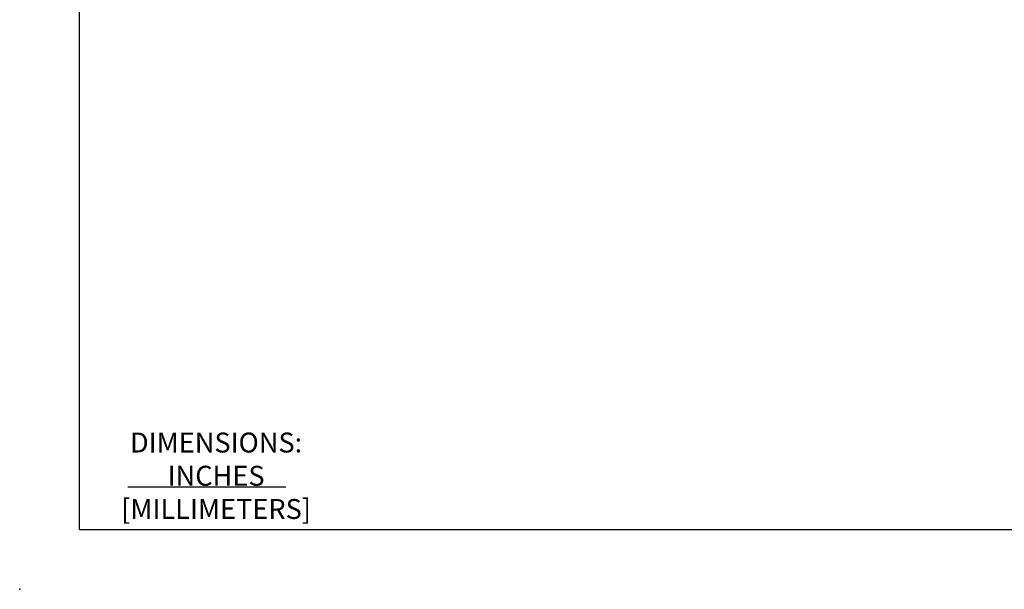
# Model space of a CAD drawing. Units: inches. Extents: x 0 to 17, y 0 to 11.
# Drawn here: x 0 to 6.2, y 0 to 3.6 of the extents above; entities that cross this region are included whole.
import ezdxf
from ezdxf import colors
from ezdxf.entities.mleader import LeaderData, LeaderLine
from ezdxf.math import Vec2, Vec3

# ---------------------------------------------------------------- set-up
doc = ezdxf.new("R2010")
doc.units = ezdxf.units.IN
doc.header["$MEASUREMENT"] = 0
doc.layers.add('10', color=7, linetype='Continuous')
doc.layers.add('Default', color=7, linetype='Continuous')

# ---------------------------------------------------------------- blocks, each defined once
blk = doc.blocks.new('_Dot')
at = {"color": 0, "linetype": 'ByBlock', "lineweight": -2}
blk.add_line((-0.5, 0), (-1, 0), dxfattribs=at)
at = {"color": 0, "linetype": 'ByBlock', "const_width": 0.5}
blk.add_lwpolyline([(-0.25, 0, 1), (0.25, 0, 1)], format="xyb", close=True, dxfattribs=at)

msp = doc.modelspace()

# ---------------------------------------------------------------- linework, layer by layer
at = {"layer": '10', "color": 7, "linetype": 'Continuous'}
for q in [(0.375, 10.625), (16.625, 0.375)]:
    msp.add_line((0.375, 0.375), q, dxfattribs=at)
msp.add_point((0, 0), dxfattribs=at)
at = {"layer": 'Default', "color": 7, "linetype": 'Continuous'}
msp.add_line((0.6792, 0.6418), (1.668, 0.6418), dxfattribs=at)

# ---------------------------------------------------------------- leaders
ml = msp.add_multileader_mtext('Standard', dxfattribs=at)
ml.set_content('{\\pxsm0.9;\\fSolid Edge ANSI|b0||i0||c0|p34;\\W1.;19724\\P}', color=256)
ml.set_leader_properties()
ml.set_arrow_properties(name='DOT')
ml.build(insert=Vec2(0, 0))
ml.multileader.update_dxf_attribs({"leader_type": 0, "dogleg_length": 0, "arrow_head_size": 0.188})
ctx = ml.context
ctx.base_point, ctx.char_height, ctx.arrow_head_size, ctx.landing_gap_size = Vec3(10.1237, 10.4433), 0.188, 0.188, 0.094
ctx.text_align_type = 1
notes = []
notes.append((ctx, [(0, (0, 0, 0), (0, 0), (1, 0), 1, [])]))
ctx.mtext.insert, ctx.mtext.alignment = Vec3(10.5308, 10.5382), 2
ml = msp.add_multileader_mtext('Standard', dxfattribs=at)
ml.set_content('{\\pxsm0.9;\\fSolid Edge ANSI|b0||i0||c0|p34;\\W1.;-------\\P}', color=256)
ml.set_leader_properties()
ml.set_arrow_properties(name='DOT')
ml.build(insert=Vec2(0, 0))
ml.multileader.update_dxf_attribs({"leader_type": 0, "dogleg_length": 0, "arrow_head_size": 0.125})
ctx = ml.context
ctx.base_point, ctx.char_height, ctx.arrow_head_size, ctx.landing_gap_size = Vec3(0.8688, 10.4368), 0.125, 0.125, 0.0625
ctx.text_align_type = 1
notes.append((ctx, [(0, (0, 0, 0), (0, 0), (1, 0), 1, [])]))
ctx.mtext.insert, ctx.mtext.alignment = Vec3(1.2053, 10.4993), 2
ml = msp.add_multileader_mtext('Standard', dxfattribs=at)
ml.set_content('{\\pxsm0.9;\\fSolid Edge ANSI|b0||i0||c0|p34;\\W1.;1\\P}', color=256)
ml.set_leader_properties()
ml.set_arrow_properties(name='DOT')
ml.build(insert=Vec2(0, 0))
ml.multileader.update_dxf_attribs({"leader_type": 0, "dogleg_length": 0, "arrow_head_size": 0.09})
ctx = ml.context
ctx.base_point, ctx.char_height, ctx.arrow_head_size, ctx.landing_gap_size = Vec3(11.9878, 10.3931), 0.09, 0.09, 0.045
notes.append((ctx, [(0, (0, 0, 0), (0, 0), (1, 0), 1, [])]))
ctx.mtext.insert = Vec3(12.0778, 10.4382)
ml = msp.add_multileader_mtext('Standard', dxfattribs=at)
ml.set_content('{\\pxsm0.9;\\fSolid Edge ANSI|b0||i0||c0|p34;\\W1.;1\\P}', color=256)
ml.set_leader_properties()
ml.set_arrow_properties(name='DOT')
ml.build(insert=Vec2(0, 0))
ml.multileader.update_dxf_attribs({"leader_type": 0, "dogleg_length": 0, "arrow_head_size": 0.09})
ctx = ml.context
ctx.base_point, ctx.char_height, ctx.arrow_head_size, ctx.landing_gap_size = Vec3(11.6315, 10.3903), 0.09, 0.09, 0.045
notes.append((ctx, [(0, (0, 0, 0), (0, 0), (1, 0), 1, [])]))
ctx.mtext.insert = Vec3(11.7215, 10.4353)
ml = msp.add_multileader_mtext('Standard', dxfattribs=at)
ml.set_content('{\\pxsm0.9;\\fSolid Edge ANSI|b0||i0||c0|p34;\\W1.;DIMENSIONS:\\PINCHES\\P[MILLIMETERS]\\P}', color=256)
ml.set_leader_properties()
ml.set_arrow_properties(name='DOT')
ml.build(insert=Vec2(0, 0))
ml.multileader.update_dxf_attribs({"leader_type": 0, "dogleg_length": 0, "arrow_head_size": 0.125})
ctx = ml.context
ctx.base_point, ctx.char_height, ctx.arrow_head_size, ctx.landing_gap_size = Vec3(0.629, 0.92), 0.125, 0.125, 0.0625
ctx.text_align_type = 1
notes.append((ctx, [(0, (0, 0, 0), (0, 0), (1, 0), 1, [])]))
ctx.mtext.insert, ctx.mtext.alignment = Vec3(1.2316, 0.9827), 2
ml = msp.add_multileader_mtext('Standard', dxfattribs=at)
ml.set_content('{\\pxsm0.9;\\fSolid Edge ANSI|b0||i0||c0|p34;\\W1.;SFSC6A / SFSC6A-X\\P}', color=256)
ml.set_leader_properties()
ml.set_arrow_properties(name='DOT')
ml.build(insert=Vec2(0, 0))
ml.multileader.update_dxf_attribs({"leader_type": 0, "dogleg_length": 0, "arrow_head_size": 0.125})
ctx = ml.context
ctx.base_point, ctx.char_height, ctx.arrow_head_size, ctx.landing_gap_size = Vec3(14.9329, 0.8127), 0.125, 0.125, 0.0625
ctx.text_align_type = 1
notes.append((ctx, [(0, (0, 0, 0), (0, 0), (1, 0), 1, [])]))
ctx.mtext.insert, ctx.mtext.alignment = Vec3(15.7426, 0.8758), 2
ml = msp.add_multileader_mtext('Standard', dxfattribs=at)
ml.set_content('{\\pxsm0.9;\\fSolid Edge ANSI|b0||i0||c0|p34;\\W1.;1/10\\P}', color=256)
ml.set_leader_properties()
ml.set_arrow_properties(name='DOT')
ml.build(insert=Vec2(0, 0))
ml.multileader.update_dxf_attribs({"leader_type": 0, "dogleg_length": 0, "arrow_head_size": 0.09})
ctx = ml.context
ctx.base_point, ctx.char_height, ctx.arrow_head_size, ctx.landing_gap_size = Vec3(13.9016, 0.7792), 0.09, 0.09, 0.045
ctx.text_align_type = 1
notes.append((ctx, [(0, (0, 0, 0), (0, 0), (1, 0), 1, [])]))
ctx.mtext.insert, ctx.mtext.alignment = Vec3(14.0756, 0.8246), 2
ml = msp.add_multileader_mtext('Standard', dxfattribs=at)
ml.set_content('{\\pxsm0.9;\\fSolid Edge ANSI|b0||i0||c0|p34;\\W1.;---\\P}', color=256)
ml.set_leader_properties()
ml.set_arrow_properties(name='DOT')
ml.build(insert=Vec2(0, 0))
ml.multileader.update_dxf_attribs({"leader_type": 0, "dogleg_length": 0, "arrow_head_size": 0.09})
ctx = ml.context
ctx.base_point, ctx.char_height, ctx.arrow_head_size, ctx.landing_gap_size = Vec3(13.98, 0.4806), 0.09, 0.09, 0.045
ctx.text_align_type = 1
notes.append((ctx, [(0, (0, 0, 0), (0, 0), (1, 0), 1, [])]))
ctx.mtext.insert, ctx.mtext.alignment = Vec3(14.1428, 0.5256), 2
ml = msp.add_multileader_mtext('Standard', dxfattribs=at)
ml.set_content('{\\pxsm0.9;\\fSolid Edge ANSI|b1||i0||c0|p34;\\W1.;19724\\P}', color=256)
ml.set_leader_properties()
ml.set_arrow_properties(name='DOT')
ml.build(insert=Vec2(0, 0))
ml.multileader.update_dxf_attribs({"leader_type": 0, "dogleg_length": 0, "arrow_head_size": 0.125})
ctx = ml.context
ctx.base_point, ctx.char_height, ctx.arrow_head_size, ctx.landing_gap_size = Vec3(15.3878, 0.4547), 0.125, 0.125, 0.0625
ctx.text_align_type = 1
notes.append((ctx, [(0, (0, 0, 0), (0, 0), (1, 0), 1, [])]))
ctx.mtext.insert, ctx.mtext.alignment = Vec3(15.6878, 0.5185), 2
ml = msp.add_multileader_mtext('Standard', dxfattribs=at)
ml.set_content('{\\pxsm0.9;\\fSolid Edge ANSI|b0||i0||c0|p34;\\W1.;09-04-20\\P}', color=256)
ml.set_leader_properties()
ml.set_arrow_properties(name='DOT')
ml.build(insert=Vec2(0, 0))
ml.multileader.update_dxf_attribs({"leader_type": 0, "dogleg_length": 0, "arrow_head_size": 0.09})
ctx = ml.context
ctx.base_point, ctx.char_height, ctx.arrow_head_size, ctx.landing_gap_size = Vec3(12.7015, 0.4694), 0.09, 0.09, 0.045
ctx.text_align_type = 1
notes.append((ctx, [(0, (0, 0, 0), (0, 0), (1, 0), 1, [])]))
ctx.mtext.insert, ctx.mtext.alignment = Vec3(13.0527, 0.5148), 2
for ctx, leaders in notes:
    for number, flags, end, landing, length, lines in leaders:
        leader = LeaderData()
        leader.index, (leader.has_last_leader_line, leader.has_dogleg_vector, leader.attachment_direction) = number, flags
        leader.last_leader_point, leader.dogleg_vector, leader.dogleg_length = Vec3(end), Vec3(landing), length
        for number, points, colour, breaks in lines:
            line = LeaderLine()
            line.index, line.vertices, line.color, line.breaks = number, Vec3.list(points), colors.encode_raw_color(colour), breaks
            leader.lines.append(line)
        ctx.leaders.append(leader)

doc.saveas('drawing.dxf')
